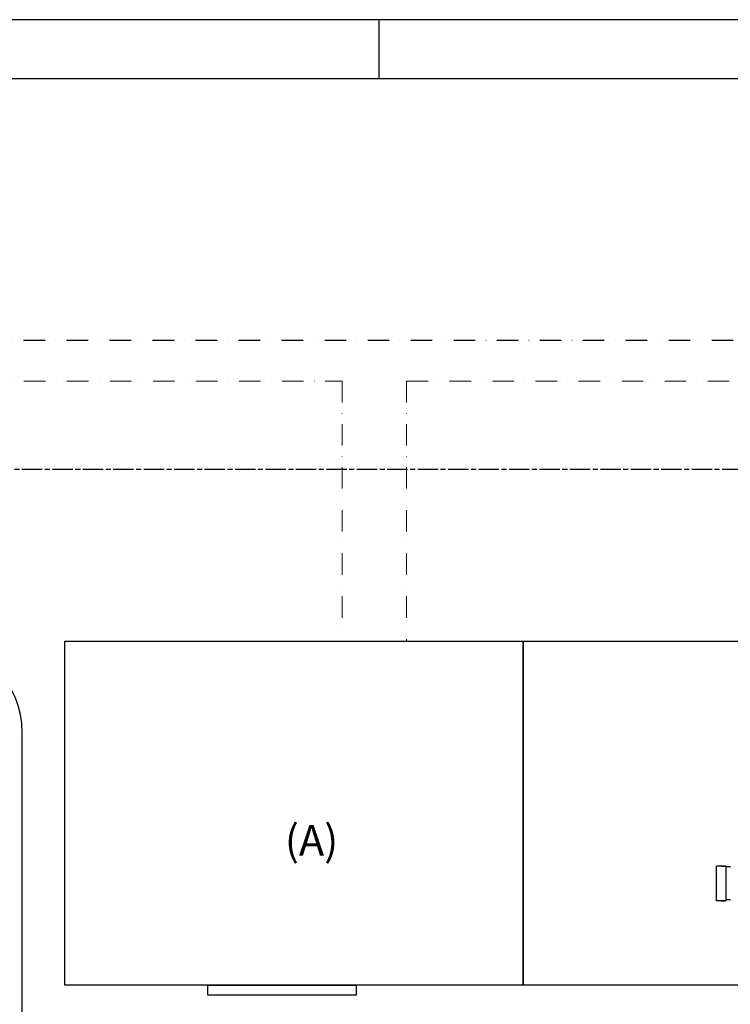
# Model space of a CAD drawing. Extents: x 50208 to 62484, y 61428 to 70108.
# Drawn here: x 53921 to 55162, y 68390 to 70108 of the extents above; entities that cross this region are included whole.
import ezdxf

# ---------------------------------------------------------------- set-up
doc = ezdxf.new("R2010")
doc.units = 0
doc.header["$LTSCALE"] = 150
doc.header["$MEASUREMENT"] = 0
doc.linetypes.add('CHAIN', pattern=[0.3543, 0.2362, -0.0295, 0.0591, -0.0295])
doc.linetypes.add('STRICHPUNKT2', pattern=[0.5, 0.25, -0.125, 0, -0.125])
for name, color, linetype in [('DEH_PE HD 2000 DF', 250, 'Continuous'), ('Dimension_description', 5, 'Continuous'), ('Greywater overflow to sewer', 25, 'STRICHPUNKT2'), ('Multibore Station', 252, 'Continuous'), ('space requirement_service area', 251, 'CHAIN'), ('z', 7, 'Continuous')]:
    doc.layers.add(name, color=color, linetype=linetype)
doc.layers.add('Pressure line booster pump DN 40', color=84, linetype='STRICHPUNKT2', lineweight=15)
doc.styles.add('Arial', font='arial.ttf')

# ---------------------------------------------------------------- blocks, each defined once
blk = doc.blocks.new('Rahmen DIN A2 mit Rand QF')
at = {"layer": 'z', "color": 7}
blk.add_line((-379, 410), (-379, 415), dxfattribs=at)
for points in [[(5, -5), (5, 415), (-589, 415), (-589, -5)], [(0, 410), (-569, 410), (-569, 0), (0, 0)]]:
    blk.add_lwpolyline(points, close=True, dxfattribs=at)
blk = doc.blocks.new('PE HD 2000 DF_DS')
at = {"layer": 'DEH_PE HD 2000 DF'}
blk.add_line((-857.5, -360), (892.5, -360), dxfattribs=at)
blk.add_arc((892.5, -200), 160, 270, 0, dxfattribs=at)

msp = doc.modelspace()

# ---------------------------------------------------------------- linework, layer by layer
at = {"layer": 'Greywater overflow to sewer', "linetype": 'STRICHPUNKT2'}
msp.add_line((57194.7, 69548.5), (52258.5, 69548.5), dxfattribs=at)
at = {"layer": 'Multibore Station'}
for p, q in [((54000.2, 69023.5), (54800.2, 69023.5)), ((54000.2, 68423.5), (54000.2, 69023.5)), ((54800.2, 69023.5), (54800.2, 68423.5)), ((54800.2, 69023.5), (55600.2, 69023.5)), ((54800.2, 68423.5), (54800.2, 69023.5)), ((55137.8, 68570.8), (55137.8, 68631.1)), ((55153.8, 68631.1), (55137.8, 68631.1)), ((55137.8, 68570.8), (55137.8, 68631.1)), ((55153.8, 68631.1), (55137.8, 68631.1)), ((55145.8, 68631.1), (55153.8, 68631.2)), ((55145.8, 68631.1), (55153.8, 68631.2)), ((55153.8, 68631.1), (55153.8, 68631.2)), ((55153.8, 68631.1), (55153.8, 68631.2)), ((55153.8, 68631.1), (55153.8, 68570.8)), ((55153.8, 68631.1), (55153.8, 68570.8)), ((55161.5, 68629.6), (55154.1, 68629.6)), ((55161.5, 68629.6), (55154.1, 68629.6)), ((55153.8, 68570.8), (55137.8, 68570.8)), ((55153.8, 68570.8), (55137.8, 68570.8)), ((55145.8, 68570.8), (55153.8, 68570.8)), ((55145.8, 68570.8), (55153.8, 68570.8)), ((55153.8, 68570.8), (55153.8, 68570.8)), ((55153.8, 68570.8), (55153.8, 68570.8)), ((55161.5, 68572.4), (55154.1, 68572.4)), ((55161.5, 68572.4), (55154.1, 68572.4)), ((54800.2, 68423.5), (54000.2, 68423.5)), ((55600.2, 68423.5), (54800.2, 68423.5))]:
    msp.add_line(p, q, dxfattribs=at)
msp.add_lwpolyline([(54249.7, 68423.5), (54508.5, 68423.5), (54508.5, 68406), (54249.7, 68406)], close=True, dxfattribs=at)
for centre, start, end in [((55154.1, 68629.9), 180, 270), ((55154.1, 68629.9), 180, 270), ((55161.5, 68629.9), 270, 0), ((55161.5, 68629.9), 270, 0), ((55154.1, 68572.1), 90, 180), ((55154.1, 68572.1), 90, 180), ((55161.5, 68572.1), 0, 90), ((55161.5, 68572.1), 0, 90)]:
    msp.add_arc(centre, 0.3, start, end, dxfattribs=at)
at = {"layer": 'Pressure line booster pump DN 40'}
for p, q in [((52877.2, 69477.5, -3), (54484.2, 69477.5, -3)), ((54484.2, 69477.5, -3), (54484.2, 69029, -3)), ((54596.6, 69477.5, -1.7), (54596.6, 69023.5, -1.7)), ((54596.6, 69477.5, -1.7), (57494.4, 69477.5, -1.7))]:
    msp.add_line(p, q, dxfattribs=at)
at = {"layer": 'space requirement_service area'}
msp.add_line((51852.5, 69323.5), (57995.2, 69323.5), dxfattribs=at)

# ---------------------------------------------------------------- block references
at = {"xscale": 20.66681469444384, "yscale": 20.66681469444384, "zscale": 20.66681469444384}
msp.add_blockref('Rahmen DIN A2 mit Rand QF', (62381.2, 61531.3), dxfattribs=at)
at = {"layer": 'DEH_PE HD 2000 DF', "rotation": 90}
msp.add_blockref('PE HD 2000 DF_DS', (53565.7, 67971), dxfattribs=at)

# ---------------------------------------------------------------- texts
at = {"layer": 'Dimension_description', "insert": (54383.7, 68649.5), "char_height": 53.1, "attachment_point": 7, "style": 'Arial'}
msp.add_mtext('\\A1;\\pxqc;(A)', dxfattribs=at)

doc.saveas('drawing.dxf')
